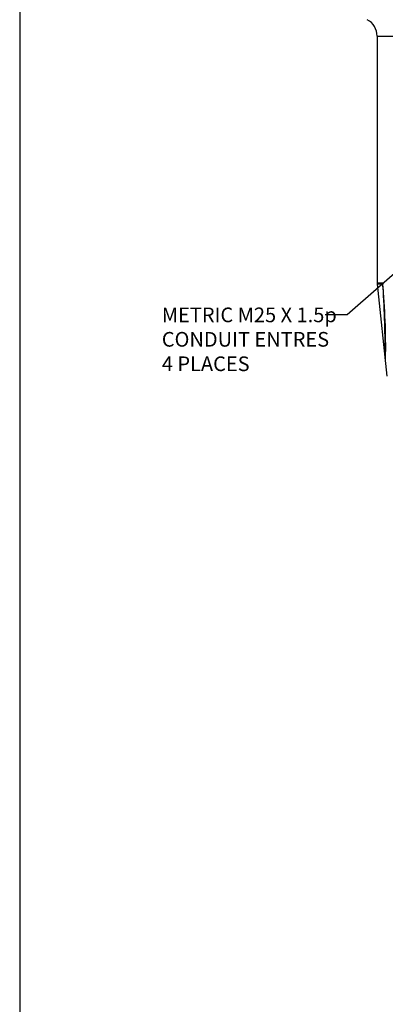
# Model space of a CAD drawing. Units: millimetres. Extents: x 6 to 857, y 2 to 553.
# Drawn here: x 6 to 85, y 206 to 420 of the extents above; entities that cross this region are included whole.
import ezdxf
from ezdxf import colors
from ezdxf.entities.mleader import LeaderData, LeaderLine
from ezdxf.math import Vec2, Vec3

# ---------------------------------------------------------------- set-up
doc = ezdxf.new("R2010")
doc.units = ezdxf.units.MM
doc.layers.add('049057-001', color=7, linetype='Continuous')
doc.layers.add('Default', color=7, linetype='Continuous')

# ---------------------------------------------------------------- blocks, each defined once
blk = doc.blocks.new('SE3')
at = {"layer": '049057-001', "color": 7, "linetype": 'Continuous'}
for p, q in [((83.67, 416.12), (93.95, 416.12)), ((83.67, 416.12), (83.67, 362.63)), ((84.87, 362.63), (83.67, 362.63)), ((84.88, 362.42), (83.68, 362.42)), ((83.68, 362.42), (85.77, 342.5)), ((85.04, 360.85), (84.88, 362.42))]:
    blk.add_line(p, q, dxfattribs=at)
for centre, radius, start, end in [((79.67, 416.12), 4, 0, 62.0286), ((85.67, 362.63), 2, 180, 186), ((-62.42, 348.75), 147.94, 359.0212, 5.3836), ((-318.72, 322.77), 405.54, 5.5208, 5.6105), ((-318.7, 322.77), 405.52, 5.514, 5.5267), ((-193.69, 345.56), 279.12, 0.1296, 3.3328)]:
    blk.add_arc(centre, radius, start, end, dxfattribs=at)
blk.add_ellipse((86.83, 362.63), major_axis=(0, 2), ratio=0.980303, start_param=1.570796, end_param=1.675516, dxfattribs=at)

msp = doc.modelspace()

# ---------------------------------------------------------------- linework, layer by layer
at = {"layer": 'Default', "color": 7, "linetype": 'Continuous'}
msp.add_line((6.31267649, 553.09259469), (6.31267649, 6.99259469), dxfattribs=at)

# ---------------------------------------------------------------- block references
at = {"layer": 'Default'}
msp.add_blockref('SE3', (0, 0), dxfattribs=at)

# ---------------------------------------------------------------- leaders
at = {"layer": 'Default', "color": 7, "linetype": 'Continuous'}
ml = msp.add_multileader_mtext('Standard', dxfattribs=at)
ml.set_content('{\\pxsm0.9;\\fSolid Edge ANSI|b0||i0||c0|p34;\\W1.;METRIC M25 X 1.5p\\PCONDUIT ENTRES\\P4 PLACES\\P}', color=256)
ml.set_leader_properties()
ml.build(insert=Vec2(0, 0))
ml.multileader.update_dxf_attribs({"dogleg_length": 4.7625, "arrow_head_size": 3.175})
ctx = ml.context
ctx.base_point, ctx.char_height, ctx.arrow_head_size, ctx.landing_gap_size = Vec3(35.07050254, 356.13843803), 3.175, 3.175, 1.11125
notes = []
notes.append((ctx, [(0, (1, 1, 0), (77.1605188, 355.72593803), (-1, 0), 4.7625, [(0, [(96.5811323, 372.76246046)], 0, [])])]))
ctx.mtext.insert = Vec3(37.07050254, 357.32456165)
for ctx, leaders in notes:
    for number, flags, end, landing, length, lines in leaders:
        leader = LeaderData()
        leader.index, (leader.has_last_leader_line, leader.has_dogleg_vector, leader.attachment_direction) = number, flags
        leader.last_leader_point, leader.dogleg_vector, leader.dogleg_length = Vec3(end), Vec3(landing), length
        for number, points, colour, breaks in lines:
            line = LeaderLine()
            line.index, line.vertices, line.color, line.breaks = number, Vec3.list(points), colors.encode_raw_color(colour), breaks
            leader.lines.append(line)
        ctx.leaders.append(leader)

doc.saveas('drawing.dxf')
